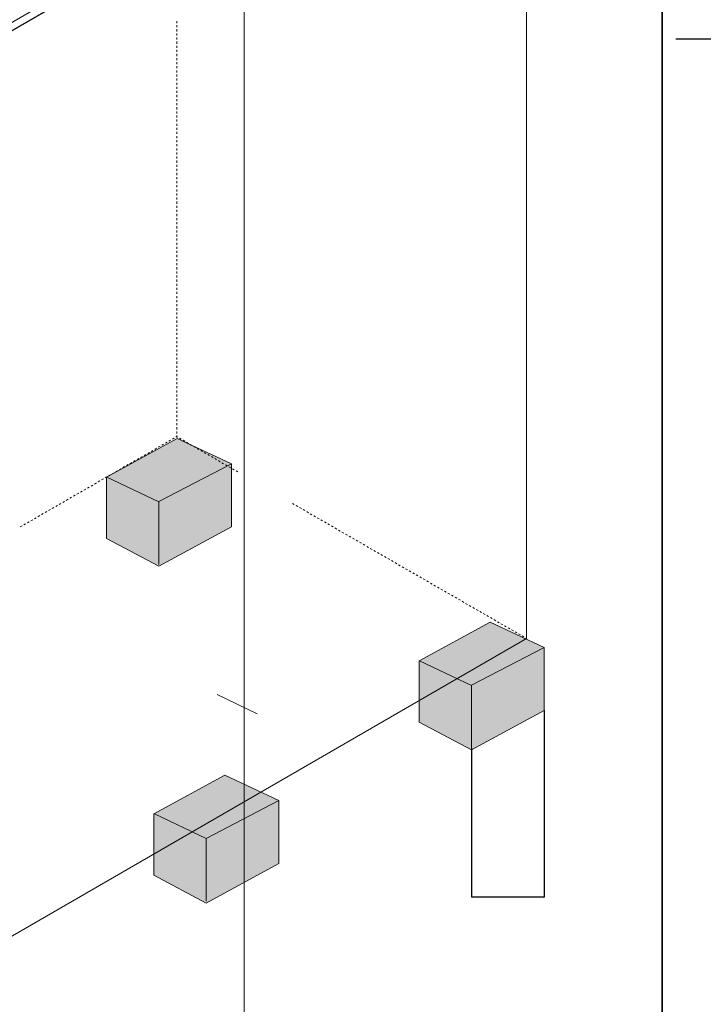
# Model space of a CAD drawing. Extents: x 296166 to 995696, y -262390 to 250739.
# Drawn here: x 347613 to 350779, y -250978 to -246419 of the extents above; entities that cross this region are included whole.
import ezdxf
from ezdxf import colors
from ezdxf.entities.mleader import LeaderData, LeaderLine
from ezdxf.math import Vec2, Vec3

# ---------------------------------------------------------------- set-up
doc = ezdxf.new("R2010")
doc.units = 0
doc.header["$LTSCALE"] = 1000
doc.layers.get('Defpoints').update_dxf_attribs({"color": 8})
for name, color, linetype in [('M-EQPM', 144, 'Continuous'), ('M-LINE-DIV', 10, 'Continuous'), ('M-NOTE', 54, 'Continuous'), ('M-TEXT', 54, 'Continuous'), ('PDF2_Geometry', 7, 'Continuous')]:
    doc.layers.add(name, color=color, linetype=linetype)
doc.layers.add('PDF2_Solid Fills', color=7, linetype='Continuous', true_color=0x221e1f)
doc.styles.add('DIMTEXT', font='dim.shx', dxfattribs={"width": 0.75})
doc.styles.add('M_ANNOT', font='romans.shx', dxfattribs={"width": 0.8, "height": 0.2})
doc.styles.get("Standard").update_dxf_attribs({"font": 'gbenor.shx', "bigfont": 'gbcbig.shx'})
doc.dimstyles.new('DIM_75', dxfattribs={"dimscale": 0.075, "dimtxt": 2.5, "dimasz": 1, "dimexe": 1.5, "dimexo": 1.5, "dimgap": 1.5, "dimtad": 0, "dimzin": 0, "dimdsep": 46, "dimtxsty": 'DIMTEXT', "dimblk": 'TICK-K', "dimblk1": 'TICK-K', "dimblk2": 'TICK-K', "dimsah": 1, "dimcen": 2.5, "dimdle": 1.5, "dimclrd": 256, "dimclre": 256, "dimclrt": 256, "dimadec": 0, "dimazin": 0, "dimtfac": 1, "dimtmove": 2, "dimatfit": 3, "dimldrblk": 'TICK-K', "dimfxl": 0, "dimtvp": 1, "dimtolj": 1, "dimtzin": 0, "dimarcsym": 0})

# ---------------------------------------------------------------- blocks, each defined once
blk = doc.blocks.new('*X79')
at = {"color": 0}
blk.add_line((-79, 277), (-78, 278), dxfattribs=at)
blk.add_line((-79, 277), (-78, 278), dxfattribs=at)
blk.add_line((-79, 277), (-78, 278), dxfattribs=at)
blk.add_line((-79, 277), (-78, 278), dxfattribs=at)
blk.add_line((-79, 277), (-78, 278), dxfattribs=at)
blk.add_line((-79, 277), (-78, 278), dxfattribs=at)
blk.add_line((-79, 277), (-78, 278), dxfattribs=at)
blk.add_line((-79, 277), (-78, 278), dxfattribs=at)
blk.add_line((-79, 277), (-78, 278), dxfattribs=at)
blk.add_line((-79, 277), (-78, 278), dxfattribs=at)
blk.add_line((-79, 277), (-78, 278), dxfattribs=at)
blk.add_line((-79, 277), (-78, 278), dxfattribs=at)
blk = doc.blocks.new('TICK-K')
for p, q in [((-1, -1), (1, 1)), ((1, 1), (-1, -1)), ((-2, 0), (0, 0)), ((0, 2), (0, 0)), ((2, 0), (0, 0)), ((0, -2), (0, 0)), ((1, 1), (1, 1)), ((-1, -1), (-1, -1))]:
    blk.add_line(p, q)
blk.add_blockref('*X79', (78, -277))
blk = doc.blocks.new('*D115')
at = {"layer": 'Defpoints', "color": 0, "transparency": 16777216}
for p in [(350041.3, -249617.1), (349705.6, -249791.9), (349705.6, -250481.5)]:
    blk.add_point(p, dxfattribs=at)
at = {"layer": 'M-TEXT', "lineweight": -2, "transparency": 16777216}
for p, q in [((350041.3, -249617.2), (350041.3, -250481.6)), ((349705.6, -249792), (349705.6, -250481.6)), ((350041.3, -250481.5), (349705.6, -250481.5))]:
    blk.add_line(p, q, dxfattribs=at)
at = {"layer": 'M-TEXT', "lineweight": -2, "transparency": 16777216, "xscale": 0.075, "yscale": 0.075, "zscale": 0.075, "rotation": 180}
blk.add_blockref('TICK-K', (349705.6, -250481.5), dxfattribs=at)
at = {"layer": 'M-TEXT', "lineweight": -2, "transparency": 16777216, "xscale": 0.075, "yscale": 0.075, "zscale": 0.075}
blk.add_blockref('TICK-K', (350041.3, -250481.5), dxfattribs=at)
at = {"layer": 'M-TEXT', "transparency": 16777216, "insert": (349052.4, -250468.1), "char_height": 0.2, "attachment_point": 5, "style": 'M_ANNOT'}
blk.add_mtext('\\A1;min 4"', dxfattribs=at)

msp = doc.modelspace()

# ---------------------------------------------------------------- hatches: boundary and pattern name
at = {"layer": 'M-EQPM', "true_color": 0x484a49, "transparency": 33554559}
msp.add_hatch(color=251, dxfattribs=at).paths.add_polyline_path([(348014.557235, -248820.574977), (348014.557235, -248537.063381), (348342.944968, -248358.17478), (348593.283419, -248475.028721), (348593.283419, -248766.63562), (348257.504323, -248949.747858)])
at = {"layer": 'PDF2_Solid Fills', "transparency": 33554559}
for points in [[(349462.639785, -249671.03057), (349462.639785, -249387.518974), (349791.027518, -249208.718366), (350041.365969, -249325.484314), (350041.365969, -249617.091213), (349705.586873, -249800.203451)], [(348234.098337, -250379.862354), (348234.098337, -250096.438751), (348562.48607, -249917.55015), (348812.824521, -250034.316099), (348812.824521, -250325.922997), (348477.045425, -250509.035235)]]:
    msp.add_hatch(color=8, dxfattribs=at).paths.add_polyline_path(points)

# ---------------------------------------------------------------- linework, layer by layer
msp.add_lwpolyline([(350588.211976, -256141.236063), (298715.897989, -256141.236063), (298715.897989, -203940.13083), (350588.211976, -203940.13083)], close=True)
at = {"layer": 'M-EQPM', "lineweight": 5}
for points in [[(349953.795907, -245096.506742), (347364.354804, -246591.410062), (347364.354804, -246554.805213), (349953.795907, -245059.901893)], [(347366.105854, -246552.350224), (347366.105854, -246590.978899), (349955.546956, -245096.075579), (349955.546956, -245057.446904)]]:
    msp.add_lwpolyline(points, close=True, dxfattribs=at)
at = {"layer": 'M-EQPM', "lineweight": 13}
msp.add_lwpolyline([(349960.659316, -245086.053242), (349960.659316, -249284.435848), (347420.581964, -250750.917614)], dxfattribs=at)
at = {"layer": 'M-EQPM', "color": 1, "lineweight": 5}
msp.add_lwpolyline([(348651.930371, -246029.305647), (348651.930371, -252748.231287)], dxfattribs=at)
at = {"layer": 'M-EQPM', "lineweight": 5}
for points in [[(348340.683563, -246435.575476), (348340.683563, -246426.160286)], [(348340.683563, -246454.493847), (348340.683563, -246445.16665)], [(348340.683563, -246473.500211), (348340.683563, -246463.997029)], [(348340.683563, -246492.506575), (348340.683563, -246483.091386)], [(348340.683563, -246511.600932), (348340.683563, -246502.009757)], [(348340.683563, -246530.519303), (348340.683563, -246521.104114)], [(348340.683563, -246549.525667), (348340.683563, -246539.934493)], [(348340.683563, -246568.532031), (348340.683563, -246559.028849)], [(348340.683563, -246587.538395), (348340.683563, -246578.035213)], [(348340.683563, -246606.544759), (348340.683563, -246597.041577)], [(348340.683563, -246625.551123), (348340.683563, -246616.135933)], [(348340.683563, -246644.469494), (348340.683563, -246635.054305)], [(348340.683563, -246663.475858), (348340.683563, -246654.060669)], [(348340.683563, -246682.482222), (348340.683563, -246672.97904)], [(348340.683563, -246701.400594), (348340.683563, -246691.985404)], [(348340.683563, -246720.49495), (348340.683563, -246710.991768)], [(348340.683563, -246739.413322), (348340.683563, -246729.91014)], [(348340.683563, -246758.419686), (348340.683563, -246748.916504)], [(348340.683563, -246777.42605), (348340.683563, -246768.01086)], [(348340.683563, -246796.520406), (348340.683563, -246786.929232)], [(348340.683563, -246815.52677), (348340.683563, -246805.935596)], [(348340.683563, -246834.533134), (348340.683563, -246824.941959)], [(348340.683563, -246853.451505), (348340.683563, -246844.036316)], [(348340.683563, -246872.457869), (348340.683563, -246863.04268)], [(348340.683563, -246891.464233), (348340.683563, -246881.961051)], [(348340.683563, -246910.470597), (348340.683563, -246901.055408)], [(348340.683563, -246929.476961), (348340.683563, -246920.061772)], [(348340.683563, -246948.483325), (348340.683563, -246939.068136)], [(348340.683563, -246967.489689), (348340.683563, -246957.986507)], [(348340.683563, -246986.496053), (348340.683563, -246977.080863)], [(348340.683563, -247005.502417), (348340.683563, -246995.911243)], [(348340.683563, -247024.508781), (348340.683563, -247015.005599)], [(348340.683563, -247043.515145), (348340.683563, -247034.099955)], [(348340.683563, -247062.521509), (348340.683563, -247053.018327)], [(348340.683563, -247081.527873), (348340.683563, -247072.024691)], [(348340.683563, -247100.446244), (348340.683563, -247090.943062)], [(348340.683563, -247119.452608), (348340.683563, -247109.949426)], [(348340.683563, -247138.458972), (348340.683563, -247128.95579)], [(348340.683563, -247157.465336), (348340.683563, -247148.050147)], [(348340.683563, -247176.383708), (348340.683563, -247166.968518)], [(348340.683563, -247195.390072), (348340.683563, -247185.974882)], [(348340.683563, -247214.484428), (348340.683563, -247204.893254)], [(348340.683563, -247233.402799), (348340.683563, -247223.811625)], [(348340.683563, -247252.321171), (348340.683563, -247242.817989)], [(348340.683563, -247271.327535), (348340.683563, -247261.824353)], [(348340.683563, -247290.333899), (348340.683563, -247280.830717)], [(348340.683563, -247309.428255), (348340.683563, -247299.837081)], [(348340.683563, -247328.346627), (348340.683563, -247318.843445)], [(348340.683563, -247347.352991), (348340.683563, -247337.849809)], [(348340.683563, -247366.271362), (348340.683563, -247356.856173)], [(348340.683563, -247385.365719), (348340.683563, -247375.862537)], [(348340.683563, -247404.28409), (348340.683563, -247394.780908)], [(348340.683563, -247423.290454), (348340.683563, -247413.69928)], [(348340.683563, -247442.296818), (348340.683563, -247432.793636)], [(348340.683563, -247461.21519), (348340.683563, -247451.8)], [(348340.683563, -247480.133561), (348340.683563, -247470.718371)], [(348340.683563, -247499.227917), (348340.683563, -247489.724735)], [(348340.683563, -247518.234281), (348340.683563, -247508.643107)], [(348340.683563, -247537.240645), (348340.683563, -247527.737463)], [(348340.683563, -247556.247009), (348340.683563, -247546.743827)], [(348340.683563, -247575.253373), (348340.683563, -247565.750191)], [(348340.683563, -247594.171745), (348340.683563, -247584.756555)], [(348340.683563, -247613.266101), (348340.683563, -247603.762919)], [(348340.683563, -247632.272465), (348340.683563, -247622.681291)], [(348340.683563, -247651.190836), (348340.683563, -247641.775647)], [(348340.683563, -247670.1972), (348340.683563, -247660.694018)], [(348340.683563, -247689.203564), (348340.683563, -247679.788375)], [(348340.683563, -247708.209928), (348340.683563, -247698.706746)], [(348340.683563, -247727.216292), (348340.683563, -247717.71311)], [(348340.683563, -247746.134664), (348340.683563, -247736.719474)], [(348340.683563, -247765.141028), (348340.683563, -247755.637846)], [(348340.683563, -247784.059399), (348340.683563, -247774.64421)], [(348340.683563, -247803.153756), (348340.683563, -247793.562581)], [(348340.683563, -247822.072127), (348340.683563, -247812.568945)], [(348340.683563, -247841.078491), (348340.683563, -247831.487317)], [(348340.683563, -247860.084855), (348340.683563, -247850.581673)], [(348340.683563, -247879.003227), (348340.683563, -247869.676029)], [(348340.683563, -247898.009591), (348340.683563, -247888.594401)], [(348340.683563, -247917.103947), (348340.683563, -247907.512772)], [(348340.683563, -247936.110311), (348340.683563, -247926.607129)], [(348340.683563, -247955.116675), (348340.683563, -247945.613493)], [(348340.683563, -247974.035046), (348340.683563, -247964.619857)], [(348340.683563, -247993.04141), (348340.683563, -247983.538228)], [(348340.683563, -248011.959782), (348340.683563, -248002.544592)], [(348340.683563, -248031.054138), (348340.683563, -248021.550956)], [(348340.683563, -248050.060502), (348340.683563, -248040.55732)], [(348340.683563, -248069.066866), (348340.683563, -248059.563684)], [(348340.683563, -248088.07323), (348340.683563, -248078.570048)], [(348340.683563, -248106.991601), (348340.683563, -248097.488419)], [(348340.683563, -248125.997965), (348340.683563, -248116.494783)], [(348340.683563, -248145.004329), (348340.683563, -248135.501147)], [(348340.683563, -248164.010693), (348340.683563, -248154.507511)], [(348340.683563, -248182.929065), (348340.683563, -248173.425883)], [(348340.683563, -248201.847436), (348340.683563, -248192.432247)], [(348340.683563, -248220.941793), (348340.683563, -248211.438611)], [(348340.683563, -248239.948157), (348340.683563, -248230.444975)], [(348340.683563, -248258.954521), (348340.683563, -248249.451339)], [(348340.683563, -248277.960885), (348340.683563, -248268.545695)], [(348340.683563, -248296.967248), (348340.683563, -248287.552059)], [(348340.683563, -248316.061605), (348340.683563, -248306.558423)], [(348340.683563, -248335.067969), (348340.683563, -248325.476794)], [(348312.02443, -248365.874117), (348303.929126, -248370.537716)], [(348328.479013, -248356.458927), (348320.295718, -248361.122526)], [(348340.70996, -248349.243549), (348336.750301, -248351.531352)], [(348340.683563, -248349.234749), (348340.683563, -248344.571151)], [(348340.683563, -248349.938689), (348344.907199, -248352.226492)], [(348353.090495, -248357.154068), (348361.27379, -248361.729674)], [(348369.457086, -248366.569257), (348377.640381, -248371.232856)], [(348230.191474, -248413.12605), (348222.008178, -248417.877641)], [(348246.646057, -248403.622868), (348238.286777, -248408.462451)], [(348262.924656, -248394.295671), (348254.829353, -248398.959269)], [(348279.37924, -248384.792489), (348271.107952, -248389.54408)], [(348295.657838, -248375.377299), (348287.650528, -248380.040898)], [(348385.911669, -248375.984447), (348394.182957, -248380.736038)], [(348402.190268, -248385.487629), (348410.285571, -248390.151227)], [(348418.468867, -248394.902818), (348426.828147, -248399.566417)], [(348434.835458, -248404.318008), (348443.106746, -248409.069599)], [(348451.202049, -248413.82119), (348459.473337, -248418.484788)], [(348148.270525, -248460.28999), (348140.175222, -248464.953588)], [(348164.725109, -248450.8748), (348156.277836, -248455.538399)], [(348181.003708, -248441.371618), (348172.996397, -248446.211202)], [(348197.546284, -248431.956429), (348189.099011, -248436.70802)], [(348213.912875, -248422.541239), (348205.729579, -248427.29283)], [(348467.56864, -248423.236379), (348475.751936, -248427.98797)], [(348483.935232, -248432.563576), (348492.118527, -248437.40316)], [(348500.477808, -248442.066758), (348508.397126, -248446.818349)], [(348516.668414, -248451.393956), (348524.85171, -248456.233539)], [(348533.21099, -248460.809145), (348541.130308, -248465.560736)], [(348066.349577, -248507.45393), (348058.166282, -248512.205521)], [(348082.716168, -248498.03874), (348074.532873, -248502.702339)], [(348099.082759, -248488.623551), (348090.987456, -248493.287149)], [(348115.625336, -248479.120369), (348107.354048, -248483.783967)], [(348131.903934, -248469.705179), (348123.544654, -248474.45677)], [(348549.313604, -248470.312327), (348557.496899, -248474.975926)], [(348565.85618, -248479.727517), (348574.039475, -248484.479108)], [(348582.134779, -248489.318691), (348590.406067, -248493.98229)], [(348598.413377, -248498.733881), (348606.596673, -248503.485472)], [(348614.955953, -248508.237063), (348623.051257, -248512.988653)], [(347984.516621, -248554.793855), (347976.245333, -248559.457453)], [(348000.79522, -248545.290673), (347992.523932, -248549.954272)], [(348017.073819, -248535.875483), (348009.066508, -248540.627074)], [(348033.44041, -248526.372301), (348025.345107, -248531.123892)], [(348049.894994, -248516.957112), (348041.79969, -248521.62071)], [(347918.874272, -248592.542606), (347910.514991, -248597.294197)], [(347935.15287, -248583.039424), (347927.14556, -248587.791015)], [(347951.607454, -248573.624234), (347943.336166, -248578.463817)], [(347968.062038, -248564.209044), (347959.878742, -248568.960635)], [(347837.041316, -248639.882531), (347828.85802, -248644.546129)], [(347853.319915, -248630.379349), (347845.048627, -248635.13094)], [(347869.862491, -248620.964159), (347861.591203, -248625.627758)], [(347886.053097, -248611.460977), (347877.869801, -248616.212568)], [(347902.419688, -248601.957795), (347894.236393, -248606.709386)], [(347755.032375, -248687.046471), (347746.761087, -248691.798062)], [(347771.310974, -248677.631281), (347763.215671, -248682.29488)], [(347787.85355, -248668.216092), (347779.670254, -248672.967683)], [(347804.044156, -248658.800902), (347795.948853, -248663.464501)], [(347820.410747, -248649.29772), (347812.227452, -248653.961319)], [(348876.73342, -248659.320057), (348884.828723, -248664.071648)], [(348892.924026, -248668.647255), (348901.107322, -248673.398846)], [(348909.290617, -248678.150436), (348917.649898, -248682.814035)], [(348925.745201, -248687.653618), (348933.928496, -248692.317217)], [(347673.023434, -248734.298403), (347664.752146, -248739.137987)], [(347689.390026, -248724.883214), (347681.20673, -248729.634805)], [(347705.844609, -248715.468024), (347697.661314, -248720.219615)], [(347722.2112, -248705.964842), (347713.939912, -248710.804426)], [(347738.577792, -248696.549653), (347730.482488, -248701.213251)], [(348942.0238, -248696.980816), (348950.38308, -248701.820399)], [(348958.566376, -248706.57199), (348966.661679, -248711.235589)], [(348974.66899, -248715.98718), (348983.02827, -248720.73877)], [(348991.299558, -248725.402369), (348999.218876, -248730.241952)], [(349007.490164, -248734.905551), (349015.761452, -248739.56915)], [(347623.923661, -248762.719957), (347615.652373, -248767.383555)], [(347640.290252, -248753.216775), (347631.930972, -248757.968366)], [(347656.656843, -248743.801585), (347648.473548, -248748.553176)], [(349023.944748, -248744.320741), (349031.952059, -248748.984339)], [(349040.135354, -248753.73593), (349048.406642, -248758.399529)], [(349056.501945, -248763.15112), (349064.949218, -248767.814718)], [(349073.132514, -248772.566309), (349081.139825, -248777.3179)], [(349089.32312, -248782.069491), (349097.594408, -248786.73309)], [(349105.601719, -248791.396688), (349113.697022, -248796.148279)], [(349121.96831, -248800.89987), (349130.415583, -248805.651461)], [(349138.510886, -248810.31506), (349146.694182, -248815.154643)], [(349154.789485, -248819.818242), (349162.884788, -248824.569833)], [(349171.156076, -248829.233431), (349179.339372, -248834.073015)], [(349187.434675, -248838.736613), (349195.705963, -248843.488204)], [(349203.801266, -248848.06381), (349211.984562, -248852.815401)], [(349220.167857, -248857.566992), (349228.527138, -248862.318583)], [(349236.622441, -248866.982182), (349244.893729, -248871.645781)], [(349252.90104, -248876.397372), (349261.172328, -248881.148962)], [(349269.6196, -248885.900553), (349277.626911, -248890.564152)], [(349285.722214, -248895.227751), (349293.90551, -248899.979342)], [(349302.088806, -248904.730933), (349310.184109, -248909.482524)], [(349318.367404, -248914.146122), (349326.638692, -248918.809721)], [(349334.821988, -248923.561312), (349343.005283, -248928.400895)], [(349351.188579, -248933.064494), (349359.283882, -248937.728092)], [(349367.55517, -248942.479683), (349375.650473, -248947.231274)], [(349383.921761, -248951.894873), (349391.84108, -248956.470479)], [(349400.024375, -248961.310062), (349408.471648, -248966.061653)], [(349416.566951, -248970.725252), (349424.750247, -248975.300858)], [(349433.021535, -248980.140441), (349441.116838, -248984.80404)], [(349449.300134, -248989.555631), (349457.571422, -248994.219229)], [(349465.49074, -248998.97082), (349473.762028, -249003.634419)], [(349482.209301, -249008.474002), (349490.128619, -249013.137601)], [(349498.311915, -249017.889192), (349506.583203, -249022.552791)], [(349514.766498, -249027.304382), (349522.949794, -249031.96798)], [(349531.045097, -249036.719571), (349539.228393, -249041.38317)], [(349547.499681, -249046.046768), (349555.858961, -249050.798359)], [(349563.866272, -249055.54995), (349571.873583, -249060.301541)], [(349580.144871, -249064.96514), (349588.328166, -249069.628738)], [(349596.502663, -249074.230742), (349604.685958, -249078.894341)], [(349612.957246, -249083.733924), (349621.052549, -249088.397523)], [(349629.41183, -249093.061121), (349637.507133, -249097.900705)], [(349645.602436, -249102.476311), (349653.873724, -249107.227902)], [(349661.969027, -249111.8915), (349670.152323, -249116.731084)], [(349678.247626, -249121.394682), (349686.518914, -249126.146273)], [(349694.790202, -249130.809872), (349702.973498, -249135.561463)], [(349711.068801, -249140.225061), (349719.252096, -249144.88866)], [(349727.435392, -249149.728243), (349735.530695, -249154.391842)], [(349743.801983, -249159.143433), (349751.985279, -249163.807031)], [(349760.168574, -249168.558622), (349768.175885, -249173.310213)], [(349776.535165, -249178.061804), (349784.630469, -249182.813395)], [(349792.901757, -249187.389002), (349801.173045, -249192.228585)], [(349809.268348, -249196.892184), (349817.451643, -249201.643775)], [(349825.546947, -249206.395365), (349833.994219, -249210.970972)], [(349842.00153, -249215.810555), (349850.272818, -249220.474154)], [(349858.368121, -249225.225745), (349866.639409, -249229.977336)], [(349874.64672, -249234.640934), (349882.830016, -249239.304533)], [(349891.013311, -249244.056124), (349899.196607, -249248.807715)], [(349907.379902, -249253.471313), (349915.65119, -249258.222904)], [(349923.834486, -249262.886503), (349931.929789, -249267.550101)], [(349940.201077, -249272.389685), (349948.29638, -249277.053283)], [(349956.303691, -249281.804874), (349960.61532, -249284.092677)]]:
    msp.add_lwpolyline(points, dxfattribs=at)
at = {"layer": 'M-EQPM', "color": 250, "lineweight": 5, "true_color": 0x221e1f}
msp.add_lwpolyline([(348014.522038, -248820.592575), (348014.522038, -248537.08098), (348342.997763, -248358.192378), (348593.248222, -248475.04632), (348593.248222, -248766.653218), (348257.469126, -248949.765456)], close=True, dxfattribs=at)
for points in [[(348257.469126, -248941.58216), (348257.469126, -248650.063254), (348593.248222, -248475.04632)], [(348257.469126, -248651.295148), (348017.073819, -248536.641018)], [(349705.560475, -249791.984958), (349705.560475, -249500.466052), (350041.339571, -249325.53711)], [(349705.560475, -249501.785938), (349465.165168, -249387.043815)], [(348712.689876, -249632.296415), (348527.332849, -249543.824393)], [(348477.019027, -250500.825542), (348477.019027, -250209.306636), (348812.798123, -250034.377693)], [(348477.019027, -250210.626522), (348236.62372, -250095.884399)]]:
    msp.add_lwpolyline(points, dxfattribs=at)
at = {"layer": 'M-LINE-DIV'}
msp.add_line((350588.211976, -256141.236063), (350588.211976, -203940.13083), dxfattribs=at)
at = {"layer": 'PDF2_Geometry', "color": 250, "lineweight": 5, "true_color": 0x221e1f}
for points in [[(349462.613388, -249670.995373), (349462.613388, -249387.57177), (349791.089113, -249208.683169), (350041.339571, -249325.53711), (350041.339571, -249617.144009), (349705.560475, -249800.168254)], [(348234.07194, -250379.835956), (348234.07194, -250096.412353), (348562.547665, -249917.523752), (348812.798123, -250034.377693), (348812.798123, -250325.984592), (348477.019027, -250509.008837)]]:
    msp.add_lwpolyline(points, close=True, dxfattribs=at)

# ---------------------------------------------------------------- dimensions: what is measured, and where the dimension line sits
at = {"layer": 'M-TEXT'}
dim = msp.add_linear_dim(base=(349705.560475, -250481.516293), p1=(350041.339571, -249617.056016), p2=(349705.560475, -249791.896966), text='min 4"', dimstyle='DIM_75', override={"dimtxsty": 'M_ANNOT'}, dxfattribs=at)
dim.commit()
dim.dimension.update_dxf_attribs({"geometry": '*D115', "text_midpoint": (349052.37797, -250468.074776), "dimtype": 128})

# ---------------------------------------------------------------- leaders
at = {"layer": 'M-NOTE'}
ml = msp.add_multileader_mtext('Standard', dxfattribs=at)
ml.set_content('', color=256)
ml.set_leader_properties()
ml.build(insert=Vec2(0, 0))
ml.multileader.update_dxf_attribs({"arrow_head_size": 424.657409})
ctx = ml.context
ctx.base_point, ctx.char_height, ctx.arrow_head_size, ctx.landing_gap_size, ctx.plane_origin = Vec3(347254.12359, -246509.023894), 3397.259276, 424.657409, 1698.629638, Vec3(356795.381557, -246097.88476)
ctx.text_align_type = 2
notes = []
notes.append((ctx, [(0, (1, 1, 0), (354195.095366, -246509.023894), (-1, 0), 3543.712501, [(0, [(354870.728399, -247045.008285)], 0, [])])]))
ctx.mtext.insert, ctx.mtext.alignment, ctx.mtext.flow_direction = Vec3(348952.753227, -244810.394256), 3, 5
for ctx, leaders in notes:
    for number, flags, end, landing, length, lines in leaders:
        leader = LeaderData()
        leader.index, (leader.has_last_leader_line, leader.has_dogleg_vector, leader.attachment_direction) = number, flags
        leader.last_leader_point, leader.dogleg_vector, leader.dogleg_length = Vec3(end), Vec3(landing), length
        for number, points, colour, breaks in lines:
            line = LeaderLine()
            line.index, line.vertices, line.color, line.breaks = number, Vec3.list(points), colors.encode_raw_color(colour), breaks
            leader.lines.append(line)
        ctx.leaders.append(leader)

doc.saveas('drawing.dxf')
